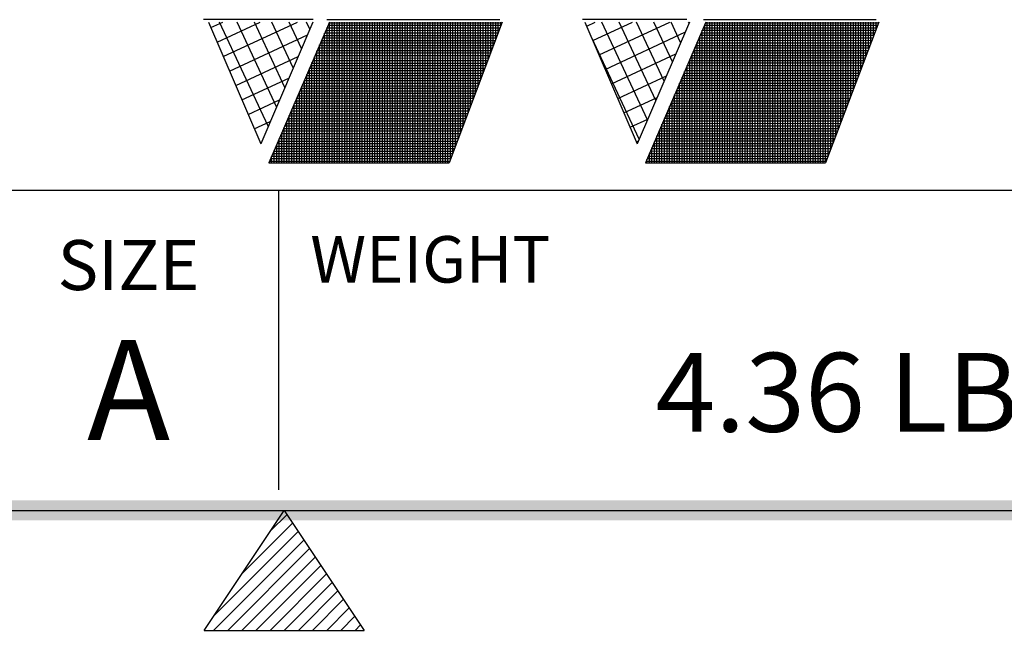
# Model space of a CAD drawing. Extents: x 69 to 96.6, y -15.5 to 20.2.
# Drawn here: x 81.7 to 85.7, y -15.5 to -13 of the extents above; entities that cross this region are included whole.
import ezdxf
from ezdxf.enums import TextEntityAlignment as Align

# ---------------------------------------------------------------- set-up
doc = ezdxf.new("R2010")
doc.units = 0
doc.header["$LTSCALE"] = 0.6
doc.header["$MEASUREMENT"] = 0
doc.layers.get('0').update_dxf_attribs({"linetype": 'CONTINUOUS'})
doc.styles.add('Bavw$0$STANDARD', font='txt')

# ---------------------------------------------------------------- blocks, each defined once
blk = doc.blocks.new('*X11')
at = {"color": 0}
for p, q in [((3.7478, 5.4715), (3.7956, 5.4938)), ((3.7724, 5.414), (3.9434, 5.4938)), ((3.9756, 5.08), (3.7826, 5.4938)), ((3.797, 5.3566), (4.0913, 5.4938)), ((4.0086, 5.1571), (3.8516, 5.4938)), ((4.0416, 5.2341), (3.9205, 5.4938)), ((4.0747, 5.3112), (3.9895, 5.4938)), ((4.1077, 5.3882), (4.0585, 5.4938)), ((4.1407, 5.4653), (4.1274, 5.4938)), ((3.8216, 5.2991), (4.1314, 5.4435)), ((3.8463, 5.2416), (4.0944, 5.3573)), ((3.8709, 5.1841), (4.0575, 5.2711)), ((3.8955, 5.1267), (4.0206, 5.185)), ((3.9202, 5.0692), (3.9836, 5.0988)), ((3.9448, 5.0117), (3.9467, 5.0126))]:
    blk.add_line(p, q, dxfattribs=at)
blk = doc.blocks.new('*X13')
at = {"color": 0}
for p, q in [((5.2401, 5.4778), (5.2744, 5.4938)), ((5.2647, 5.4203), (5.4223, 5.4938)), ((5.2893, 5.3628), (5.5702, 5.4938)), ((5.4812, 5.1047), (5.2998, 5.4938)), ((5.5142, 5.1818), (5.3687, 5.4938)), ((5.5472, 5.2589), (5.4377, 5.4938)), ((5.5803, 5.3359), (5.5067, 5.4938)), ((5.6133, 5.413), (5.5756, 5.4938)), ((5.6463, 5.4901), (5.6446, 5.4938)), ((5.314, 5.3053), (5.6304, 5.4529)), ((5.4482, 5.0277), (5.2604, 5.4304)), ((5.3386, 5.2479), (5.5935, 5.3667)), ((5.3632, 5.1904), (5.5565, 5.2805)), ((5.3879, 5.1329), (5.5196, 5.1943)), ((5.4125, 5.0754), (5.4826, 5.1082)), ((5.4371, 5.018), (5.4457, 5.022))]:
    blk.add_line(p, q, dxfattribs=at)
blk = doc.blocks.new('*X21')
at = {"color": 0}
for p, q in [((4.2126, 5.4807), (4.8999, 5.4809)), ((4.2169, 5.4907), (4.9037, 5.4909)), ((4.2191, 4.9338), (4.219, 5.4938)), ((4.2291, 4.9338), (4.229, 5.4938)), ((4.2391, 4.9338), (4.239, 5.4938)), ((4.2491, 4.9338), (4.249, 5.4938)), ((4.2591, 4.9338), (4.259, 5.4938)), ((4.2691, 4.9338), (4.269, 5.4938)), ((4.2791, 4.9338), (4.279, 5.4938)), ((4.2891, 4.9338), (4.289, 5.4938)), ((4.2991, 4.9338), (4.299, 5.4938)), ((4.3091, 4.9338), (4.309, 5.4938)), ((4.3191, 4.9338), (4.319, 5.4938)), ((4.3291, 4.9338), (4.329, 5.4938)), ((4.3391, 4.9338), (4.339, 5.4938)), ((4.3491, 4.9338), (4.349, 5.4938)), ((4.3591, 4.9338), (4.359, 5.4938)), ((4.3691, 4.9338), (4.369, 5.4938)), ((4.3791, 4.9338), (4.379, 5.4938)), ((4.3891, 4.9338), (4.389, 5.4938)), ((4.3991, 4.9338), (4.399, 5.4938)), ((4.4091, 4.9338), (4.409, 5.4938)), ((4.4191, 4.9338), (4.419, 5.4938)), ((4.4291, 4.9338), (4.429, 5.4938)), ((4.4391, 4.9338), (4.439, 5.4938)), ((4.4491, 4.9338), (4.449, 5.4938)), ((4.4591, 4.9338), (4.459, 5.4938)), ((4.4691, 4.9338), (4.469, 5.4938)), ((4.4791, 4.9338), (4.479, 5.4938)), ((4.4891, 4.9338), (4.489, 5.4938)), ((4.4991, 4.9338), (4.499, 5.4938)), ((4.5091, 4.9338), (4.509, 5.4938)), ((4.5191, 4.9338), (4.519, 5.4938)), ((4.5291, 4.9338), (4.529, 5.4938)), ((4.5391, 4.9338), (4.539, 5.4938)), ((4.5491, 4.9338), (4.549, 5.4938)), ((4.5591, 4.9338), (4.559, 5.4938)), ((4.5691, 4.9338), (4.569, 5.4938)), ((4.5791, 4.9338), (4.579, 5.4938)), ((4.5891, 4.9338), (4.589, 5.4938)), ((4.5991, 4.9338), (4.599, 5.4938)), ((4.6091, 4.9338), (4.609, 5.4938)), ((4.6191, 4.9338), (4.619, 5.4938)), ((4.6291, 4.9338), (4.629, 5.4938)), ((4.6391, 4.9338), (4.639, 5.4938)), ((4.6491, 4.9338), (4.649, 5.4938)), ((4.6591, 4.9338), (4.659, 5.4938)), ((4.6691, 4.9338), (4.669, 5.4938)), ((4.6791, 4.9338), (4.679, 5.4938)), ((4.6891, 4.9338), (4.689, 5.4938)), ((4.6991, 4.9481), (4.699, 5.4938)), ((4.7091, 4.9747), (4.709, 5.4938)), ((4.7191, 5.0012), (4.719, 5.4938)), ((4.7291, 5.0277), (4.729, 5.4938)), ((4.7391, 5.0542), (4.739, 5.4938)), ((4.7491, 5.0808), (4.749, 5.4938)), ((4.7591, 5.1073), (4.759, 5.4938)), ((4.7691, 5.1338), (4.769, 5.4938)), ((4.7791, 5.1603), (4.779, 5.4938)), ((4.7891, 5.1869), (4.789, 5.4938)), ((4.7991, 5.2134), (4.799, 5.4938)), ((4.8091, 5.2399), (4.809, 5.4938)), ((4.8191, 5.2664), (4.819, 5.4938)), ((4.8291, 5.293), (4.829, 5.4938)), ((4.8391, 5.3195), (4.839, 5.4938)), ((4.8491, 5.346), (4.849, 5.4938)), ((4.8591, 5.3725), (4.859, 5.4938)), ((4.8691, 5.3991), (4.869, 5.4938)), ((4.8791, 5.4256), (4.879, 5.4938)), ((4.889, 5.4521), (4.889, 5.4938)), ((4.899, 5.4786), (4.899, 5.4938)), ((4.1955, 5.4407), (4.8848, 5.4409)), ((4.1991, 4.9338), (4.199, 5.4491)), ((4.1997, 5.4507), (4.8886, 5.4509)), ((4.204, 5.4607), (4.8923, 5.4609)), ((4.2083, 5.4707), (4.8961, 5.4709)), ((4.2091, 4.9338), (4.209, 5.4724)), ((4.1783, 5.4007), (4.8697, 5.4009)), ((4.1791, 4.9338), (4.1791, 5.4025)), ((4.1826, 5.4107), (4.8735, 5.4109)), ((4.1869, 5.4207), (4.8773, 5.4209)), ((4.1891, 4.9338), (4.1891, 5.4258)), ((4.1912, 5.4307), (4.881, 5.4309)), ((4.1612, 5.3607), (4.8547, 5.3608)), ((4.1655, 5.3707), (4.8584, 5.3708)), ((4.1691, 4.9338), (4.1691, 5.3791)), ((4.1697, 5.3807), (4.8622, 5.3808)), ((4.174, 5.3907), (4.866, 5.3908)), ((4.144, 5.3207), (4.8396, 5.3208)), ((4.1483, 5.3307), (4.8434, 5.3308)), ((4.1491, 4.9338), (4.1491, 5.3325)), ((4.1526, 5.3407), (4.8471, 5.3408)), ((4.1569, 5.3507), (4.8509, 5.3508)), ((4.1591, 4.9338), (4.1591, 5.3558)), ((4.1269, 5.2807), (4.8245, 5.2808)), ((4.1291, 4.9338), (4.1291, 5.2858)), ((4.1312, 5.2907), (4.8283, 5.2908)), ((4.1355, 5.3007), (4.832, 5.3008)), ((4.1391, 4.9338), (4.1391, 5.3092)), ((4.1397, 5.3107), (4.8358, 5.3108)), ((4.1097, 5.2407), (4.8094, 5.2408)), ((4.114, 5.2507), (4.8132, 5.2508)), ((4.1183, 5.2607), (4.817, 5.2608)), ((4.1191, 4.9338), (4.1191, 5.2625)), ((4.1226, 5.2707), (4.8207, 5.2708)), ((4.0926, 5.2007), (4.7944, 5.2008)), ((4.0969, 5.2107), (4.7981, 5.2108)), ((4.0991, 4.9338), (4.0991, 5.2159)), ((4.1012, 5.2207), (4.8019, 5.2208)), ((4.1054, 5.2307), (4.8057, 5.2308)), ((4.1091, 4.9338), (4.1091, 5.2392)), ((4.0791, 4.9338), (4.0791, 5.1692)), ((4.0797, 5.1707), (4.7831, 5.1708)), ((4.084, 5.1807), (4.7868, 5.1808)), ((4.0883, 5.1907), (4.7906, 5.1908)), ((4.0891, 4.9338), (4.0891, 5.1926)), ((4.0591, 4.9338), (4.0591, 5.1226)), ((4.0626, 5.1307), (4.768, 5.1308)), ((4.0669, 5.1407), (4.7717, 5.1408)), ((4.0691, 4.9338), (4.0691, 5.1459)), ((4.0712, 5.1507), (4.7755, 5.1508)), ((4.0754, 5.1607), (4.7793, 5.1608)), ((4.0454, 5.0907), (4.7529, 5.0908)), ((4.0491, 4.9338), (4.0491, 5.0993)), ((4.0497, 5.1007), (4.7567, 5.1008)), ((4.054, 5.1107), (4.7604, 5.1108)), ((4.0583, 5.1207), (4.7642, 5.1208)), ((4.0283, 5.0507), (4.7378, 5.0508)), ((4.0291, 4.9338), (4.0291, 5.0526)), ((4.0326, 5.0607), (4.7416, 5.0608)), ((4.0369, 5.0707), (4.7454, 5.0708)), ((4.0391, 4.9338), (4.0391, 5.0759)), ((4.0412, 5.0807), (4.7491, 5.0808)), ((4.0091, 4.9338), (4.0091, 5.006)), ((4.0112, 5.0107), (4.7228, 5.0108)), ((4.0154, 5.0207), (4.7265, 5.0208)), ((4.0191, 4.9338), (4.0191, 5.0293)), ((4.0197, 5.0307), (4.7303, 5.0308)), ((4.024, 5.0407), (4.7341, 5.0408)), ((3.994, 4.9707), (4.7077, 4.9708)), ((3.9983, 4.9807), (4.7115, 4.9808)), ((3.9991, 4.9338), (3.9991, 4.9826)), ((4.0026, 4.9907), (4.7152, 4.9908)), ((4.0069, 5.0007), (4.719, 5.0008)), ((3.9791, 4.9338), (3.9791, 4.936)), ((3.9812, 4.9407), (4.6964, 4.9408)), ((3.9854, 4.9507), (4.7001, 4.9508)), ((3.9891, 4.9338), (3.9891, 4.9593)), ((3.9897, 4.9607), (4.7039, 4.9608))]:
    blk.add_line(p, q, dxfattribs=at)
blk = doc.blocks.new('*X23')
at = {"color": 0}
for p, q in [((5.7077, 5.481), (6.395, 5.4811)), ((5.7091, 4.9338), (5.709, 5.4841)), ((5.712, 5.491), (6.3988, 5.4911)), ((5.7191, 4.9338), (5.719, 5.4938)), ((5.7291, 4.9338), (5.729, 5.4938)), ((5.7391, 4.9338), (5.739, 5.4938)), ((5.7491, 4.9338), (5.749, 5.4938)), ((5.7591, 4.9338), (5.759, 5.4938)), ((5.7691, 4.9338), (5.769, 5.4938)), ((5.7791, 4.9338), (5.779, 5.4938)), ((5.7891, 4.9338), (5.789, 5.4938)), ((5.7991, 4.9338), (5.799, 5.4938)), ((5.8091, 4.9338), (5.809, 5.4938)), ((5.8191, 4.9338), (5.819, 5.4938)), ((5.8291, 4.9338), (5.829, 5.4938)), ((5.8391, 4.9338), (5.839, 5.4938)), ((5.8491, 4.9338), (5.849, 5.4938)), ((5.8591, 4.9338), (5.859, 5.4938)), ((5.8691, 4.9338), (5.869, 5.4938)), ((5.8791, 4.9338), (5.879, 5.4938)), ((5.8891, 4.9338), (5.889, 5.4938)), ((5.8991, 4.9338), (5.899, 5.4938)), ((5.9091, 4.9338), (5.909, 5.4938)), ((5.9191, 4.9338), (5.919, 5.4938)), ((5.9291, 4.9338), (5.929, 5.4938)), ((5.9391, 4.9338), (5.939, 5.4938)), ((5.9491, 4.9338), (5.949, 5.4938)), ((5.9591, 4.9338), (5.959, 5.4938)), ((5.9691, 4.9338), (5.969, 5.4938)), ((5.9791, 4.9338), (5.979, 5.4938)), ((5.9891, 4.9338), (5.989, 5.4938)), ((5.9991, 4.9338), (5.999, 5.4938)), ((6.0091, 4.9338), (6.009, 5.4938)), ((6.0191, 4.9338), (6.019, 5.4938)), ((6.0291, 4.9338), (6.029, 5.4938)), ((6.0391, 4.9338), (6.039, 5.4938)), ((6.0491, 4.9338), (6.049, 5.4938)), ((6.0591, 4.9338), (6.059, 5.4938)), ((6.0691, 4.9338), (6.069, 5.4938)), ((6.0791, 4.9338), (6.079, 5.4938)), ((6.0891, 4.9338), (6.089, 5.4938)), ((6.0991, 4.9338), (6.099, 5.4938)), ((6.1091, 4.9338), (6.109, 5.4938)), ((6.1191, 4.9338), (6.119, 5.4938)), ((6.1291, 4.9338), (6.129, 5.4938)), ((6.1391, 4.9338), (6.139, 5.4938)), ((6.1491, 4.9338), (6.149, 5.4938)), ((6.1591, 4.9338), (6.159, 5.4938)), ((6.1691, 4.9338), (6.169, 5.4938)), ((6.1791, 4.9338), (6.179, 5.4938)), ((6.1891, 4.9349), (6.189, 5.4938)), ((6.1991, 4.9614), (6.199, 5.4938)), ((6.2091, 4.9879), (6.209, 5.4938)), ((6.2191, 5.0145), (6.219, 5.4938)), ((6.2291, 5.041), (6.229, 5.4938)), ((6.2391, 5.0675), (6.239, 5.4938)), ((6.2491, 5.094), (6.249, 5.4938)), ((6.2591, 5.1206), (6.259, 5.4938)), ((6.2691, 5.1471), (6.269, 5.4938)), ((6.2791, 5.1736), (6.279, 5.4938)), ((6.2891, 5.2001), (6.289, 5.4938)), ((6.2991, 5.2266), (6.299, 5.4938)), ((6.3091, 5.2532), (6.309, 5.4938)), ((6.3191, 5.2797), (6.319, 5.4938)), ((6.3291, 5.3062), (6.329, 5.4938)), ((6.3391, 5.3327), (6.339, 5.4938)), ((6.3491, 5.3593), (6.349, 5.4938)), ((6.3591, 5.3858), (6.359, 5.4938)), ((6.3691, 5.4123), (6.369, 5.4938)), ((6.3791, 5.4388), (6.379, 5.4938)), ((6.389, 5.4654), (6.389, 5.4938)), ((6.399, 5.4919), (6.399, 5.4938)), ((5.6891, 4.9338), (5.6891, 5.4375)), ((5.6906, 5.441), (6.3799, 5.4411)), ((5.6949, 5.451), (6.3837, 5.4511)), ((5.6991, 4.9338), (5.699, 5.4608)), ((5.6991, 5.461), (6.3874, 5.4611)), ((5.7034, 5.471), (6.3912, 5.4711)), ((5.6734, 5.401), (6.3648, 5.4011)), ((5.6777, 5.411), (6.3686, 5.4111)), ((5.6791, 4.9338), (5.6791, 5.4141)), ((5.682, 5.421), (6.3724, 5.4211)), ((5.6863, 5.431), (6.3761, 5.4311)), ((5.6563, 5.361), (6.3498, 5.3611)), ((5.6591, 4.9338), (5.6591, 5.3675)), ((5.6606, 5.371), (6.3535, 5.3711)), ((5.6649, 5.381), (6.3573, 5.3811)), ((5.6691, 5.391), (6.3611, 5.3911)), ((5.6691, 4.9338), (5.6691, 5.3908)), ((5.6391, 5.321), (6.3347, 5.3211)), ((5.6391, 4.9338), (5.6391, 5.3208)), ((5.6434, 5.331), (6.3385, 5.3311)), ((5.6477, 5.341), (6.3422, 5.3411)), ((5.6491, 4.9338), (5.6491, 5.3442)), ((5.652, 5.351), (6.346, 5.3511)), ((5.622, 5.281), (6.3196, 5.2811)), ((5.6263, 5.291), (6.3234, 5.2911)), ((5.6291, 4.9338), (5.6291, 5.2975)), ((5.6306, 5.301), (6.3271, 5.3011)), ((5.6348, 5.311), (6.3309, 5.3111)), ((5.6048, 5.241), (6.3045, 5.2411)), ((5.6091, 5.251), (6.3083, 5.2511)), ((5.6091, 4.9338), (5.6091, 5.2509)), ((5.6134, 5.261), (6.3121, 5.2611)), ((5.6177, 5.271), (6.3158, 5.2711)), ((5.6191, 4.9338), (5.6191, 5.2742)), ((5.5877, 5.201), (6.2895, 5.2011)), ((5.5891, 4.9338), (5.5891, 5.2042)), ((5.592, 5.211), (6.2932, 5.2111)), ((5.5963, 5.221), (6.297, 5.2211)), ((5.5991, 4.9338), (5.5991, 5.2275)), ((5.6006, 5.231), (6.3008, 5.2311)), ((5.5748, 5.171), (6.2782, 5.1711)), ((5.5791, 5.181), (6.2819, 5.1811)), ((5.5791, 4.9338), (5.5791, 5.1809)), ((5.5834, 5.191), (6.2857, 5.1911)), ((5.5577, 5.131), (6.2631, 5.1311)), ((5.5591, 4.9338), (5.5591, 5.1342)), ((5.562, 5.141), (6.2668, 5.1411)), ((5.5663, 5.151), (6.2706, 5.1511)), ((5.5691, 4.9338), (5.5691, 5.1576)), ((5.5706, 5.161), (6.2744, 5.1611)), ((5.5391, 4.9338), (5.5391, 5.0876)), ((5.5406, 5.091), (6.248, 5.0911)), ((5.5448, 5.101), (6.2518, 5.1011)), ((5.5491, 5.111), (6.2555, 5.1111)), ((5.5491, 4.9338), (5.5491, 5.1109)), ((5.5534, 5.121), (6.2593, 5.1211)), ((5.5234, 5.051), (6.2329, 5.0511)), ((5.5277, 5.061), (6.2367, 5.0611)), ((5.5291, 4.9338), (5.5291, 5.0643)), ((5.532, 5.071), (6.2405, 5.0711)), ((5.5363, 5.081), (6.2442, 5.0811)), ((5.5063, 5.011), (6.2179, 5.0111)), ((5.5091, 4.9338), (5.5091, 5.0176)), ((5.5106, 5.021), (6.2216, 5.0211)), ((5.5148, 5.031), (6.2254, 5.0311)), ((5.5191, 5.041), (6.2292, 5.0411)), ((5.5191, 4.9338), (5.5191, 5.0409)), ((5.4891, 4.971), (6.2028, 4.9711)), ((5.4891, 4.9338), (5.4891, 4.971)), ((5.4934, 4.981), (6.2065, 4.9811)), ((5.4977, 4.991), (6.2103, 4.9911)), ((5.4991, 4.9338), (5.4991, 4.9943)), ((5.502, 5.001), (6.2141, 5.0011)), ((5.4763, 4.941), (6.1915, 4.9411)), ((5.4791, 4.9338), (5.4791, 4.9477)), ((5.4806, 4.951), (6.1952, 4.9511)), ((5.4848, 4.961), (6.199, 4.9611))]:
    blk.add_line(p, q, dxfattribs=at)
blk = doc.blocks.new('Bavw')
for p, q in [((5.5411, 1.2544), (5.404, 1.2544)), ((5.5377, 1.2544), (5.4072, 1.2544)), ((5.4102, 1.2514), (5.4754, 1.0991)), ((5.5407, 1.2514), (5.4754, 1.0991)), ((5.5612, 1.2514), (5.4857, 1.0752)), ((5.5582, 1.2544), (5.7743, 1.2544)), ((5.7773, 1.2514), (5.7108, 1.0752)), ((6.0081, 1.2544), (5.8776, 1.2544)), ((5.8806, 1.2514), (5.9459, 1.0991)), ((6.0111, 1.2514), (5.9459, 1.0991)), ((6.0317, 1.2514), (5.9561, 1.0752)), ((6.0287, 1.2544), (6.2447, 1.2544)), ((6.2477, 1.2514), (6.1813, 1.0752)), ((5.4857, 1.0752), (5.7108, 1.0752)), ((5.9561, 1.0752), (6.1813, 1.0752))]:
    blk.add_line(p, q)
at = {"color": 7}
for p, q in [((5.1228, 1.0411), (9.3728, 1.0411)), ((5.4978, 1.0411), (5.4978, 0.6661)), ((3.1299, 0.6404), (9.3799, 0.6404)), ((5.4049, 0.4904), (5.5049, 0.6404)), ((5.5049, 0.6404), (5.6049, 0.4904)), ((5.4877, 0.6147), (5.5083, 0.6353)), ((5.4524, 0.5616), (5.5154, 0.6247)), ((5.4165, 0.4904), (5.5295, 0.6034)), ((5.417, 0.5086), (5.5224, 0.6141)), ((5.4342, 0.4904), (5.5366, 0.5928)), ((5.4518, 0.4904), (5.5437, 0.5822)), ((5.4695, 0.4904), (5.5507, 0.5716)), ((5.4872, 0.4904), (5.5578, 0.561)), ((5.5049, 0.4904), (5.5649, 0.5504)), ((5.5225, 0.4904), (5.5719, 0.5398)), ((5.5402, 0.4904), (5.579, 0.5292)), ((5.5579, 0.4904), (5.5861, 0.5186)), ((5.5756, 0.4904), (5.5932, 0.508)), ((5.5933, 0.4904), (5.6002, 0.4974)), ((5.4049, 0.4904), (5.6049, 0.4904))]:
    blk.add_line(p, q, dxfattribs=at)
blk.add_trace([(1.6424, 0.6529), (1.6174, 0.6279), (9.3674, 0.6529), (9.3924, 0.6279)], dxfattribs=at)
at = {"xscale": 0.3146834454631564, "yscale": 0.3146834454631564, "zscale": 0.3146834454631564}
for name in ['*X11', '*X21', '*X13', '*X23']:
    blk.add_blockref(name, (4.2338, -0.4774), dxfattribs=at)
at = {"style": 'Bavw$0$STANDARD'}
blk.add_text('WEIGHT', height=0.05822, dxfattribs=at).set_placement((5.5374, 0.9254))
at = {"color": 7, "style": 'Bavw$0$STANDARD'}
for s, height, p in [('SIZE', 0.0625, (5.3103, 0.9161)), ('A', 0.125, (5.3103, 0.7286))]:
    blk.add_text(s, height=height, dxfattribs=at).set_placement(p, align=Align.CENTER)

msp = doc.modelspace()

# ---------------------------------------------------------------- block references
at = {"xscale": 3.305610000000001, "yscale": 3.305610000000001, "zscale": 3.305610000000001}
msp.add_blockref('Bavw', (64.572, -17.1029), dxfattribs=at)

# ---------------------------------------------------------------- texts
msp.add_text('4.36 LBS', height=0.32616).set_placement((84.3026, -14.6605))

doc.saveas('drawing.dxf')
